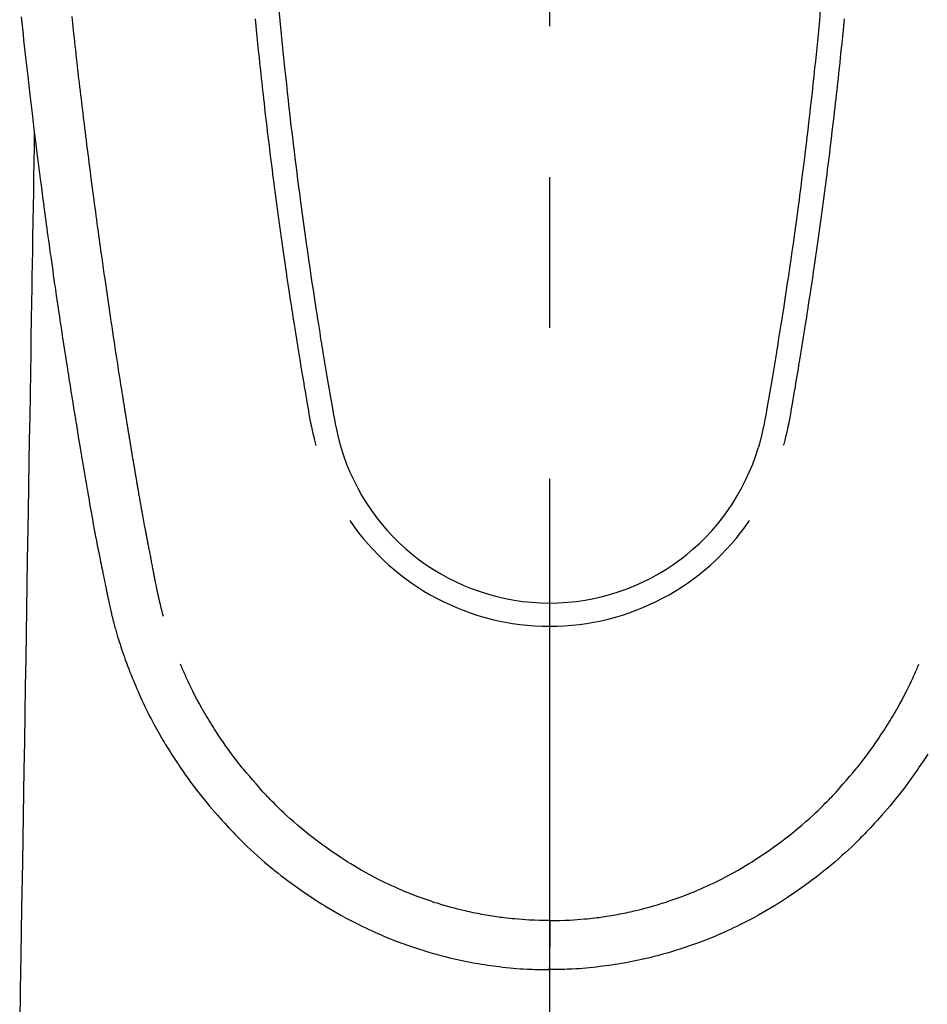
# Model space of a CAD drawing. Extents: x 55896 to 82369, y -11033 to -2163.
# Drawn here: x 59405 to 59443, y -3748 to -3707 of the extents above; entities that cross this region are included whole.
import ezdxf

# ---------------------------------------------------------------- set-up
doc = ezdxf.new("R2010")
doc.units = 0
doc.header["$LTSCALE"] = 50
doc.header["$MEASUREMENT"] = 0
doc.linetypes.add('CENTER2', pattern=[1.125, 0.75, -0.125, 0.125, -0.125])
doc.layers.add('150-機器', color=8, linetype='CONTINUOUS')

# ---------------------------------------------------------------- blocks, each defined once
blk = doc.blocks.new('F402_H')
at = {"layer": '150-機器', "color": 161, "linetype": 'CENTER2'}
blk.add_line((0, 136.026), (0, -355.416), dxfattribs=at)
at = {"layer": '150-機器', "color": 13, "linetype": 'Continuous'}
for points in [[(-21.897, -69.838), (-21.871, -70.078), (-21.846, -70.318), (-21.82, -70.557), (-21.794, -70.796), (-21.768, -71.035), (-21.741, -71.274), (-21.715, -71.513), (-21.627, -72.288), (-21.537, -73.062), (-21.445, -73.836), (-21.352, -74.61), (-21.332, -74.772), (-21.312, -74.934), (-21.292, -75.096), (-21.272, -75.257), (-21.259, -75.363), (-21.246, -75.468), (-21.232, -75.573), (-21.219, -75.678), (-21.205, -75.788), (-21.191, -75.897), (-21.177, -76.007), (-21.163, -76.116), (-21.15, -76.222), (-21.136, -76.327), (-21.123, -76.432), (-21.109, -76.538), (-21.097, -76.631), (-21.085, -76.723), (-21.073, -76.816), (-21.06, -76.909), (-21.044, -77.031), (-21.029, -77.154), (-21.013, -77.276), (-20.997, -77.399), (-20.978, -77.542), (-20.958, -77.686), (-20.939, -77.83), (-20.92, -77.973), (-20.899, -78.125), (-20.879, -78.278), (-20.859, -78.43), (-20.838, -78.583), (-20.814, -78.756), (-20.79, -78.93), (-20.766, -79.103), (-20.742, -79.277), (-20.725, -79.4), (-20.708, -79.523), (-20.691, -79.645), (-20.674, -79.768), (-20.646, -79.959), (-20.619, -80.15), (-20.592, -80.341), (-20.565, -80.531), (-20.551, -80.628), (-20.537, -80.724), (-20.524, -80.82), (-20.51, -80.916), (-20.493, -81.033), (-20.476, -81.149), (-20.459, -81.266), (-20.442, -81.382), (-20.416, -81.562), (-20.389, -81.741), (-20.363, -81.921), (-20.336, -82.1), (-20.314, -82.253), (-20.291, -82.406), (-20.268, -82.559), (-20.245, -82.712), (-20.228, -82.822), (-20.211, -82.931), (-20.195, -83.041), (-20.178, -83.151), (-20.158, -83.281), (-20.138, -83.411), (-20.118, -83.541), (-20.098, -83.671), (-20.065, -83.888), (-20.031, -84.105), (-19.997, -84.322), (-19.963, -84.539), (-19.941, -84.682), (-19.918, -84.825), (-19.895, -84.969), (-19.873, -85.112), (-19.854, -85.232), (-19.834, -85.353), (-19.815, -85.473), (-19.796, -85.593), (-19.76, -85.817), (-19.723, -86.041), (-19.687, -86.265), (-19.65, -86.49), (-19.64, -86.551), (-19.63, -86.613), (-19.62, -86.674), (-19.61, -86.736), (-19.563, -87.024), (-19.516, -87.312), (-19.468, -87.6), (-19.42, -87.888), (-19.41, -87.946), (-19.4, -88.005), (-19.391, -88.063), (-19.381, -88.121), (-19.355, -88.279), (-19.328, -88.436), (-19.302, -88.593), (-19.275, -88.751), (-19.259, -88.845), (-19.243, -88.939), (-19.227, -89.033), (-19.211, -89.127), (-19.193, -89.236), (-19.174, -89.345), (-19.155, -89.455), (-19.137, -89.564), (-19.111, -89.712), (-19.086, -89.859), (-19.06, -90.006), (-19.034, -90.154), (-19.022, -90.221), (-19.01, -90.288), (-18.998, -90.356), (-18.986, -90.423), (-18.947, -90.638), (-18.908, -90.852), (-18.868, -91.067), (-18.828, -91.281), (-18.812, -91.37), (-18.795, -91.459), (-18.778, -91.549), (-18.761, -91.638), (-18.742, -91.734), (-18.723, -91.829), (-18.705, -91.925), (-18.686, -92.021), (-18.671, -92.094), (-18.657, -92.166), (-18.643, -92.239), (-18.628, -92.312), (-18.608, -92.412), (-18.587, -92.513), (-18.567, -92.613), (-18.546, -92.713), (-18.531, -92.786), (-18.516, -92.86), (-18.501, -92.933), (-18.486, -93.006), (-18.465, -93.11), (-18.443, -93.214), (-18.421, -93.318), (-18.4, -93.422), (-18.39, -93.468), (-18.381, -93.514), (-18.371, -93.56), (-18.362, -93.606), (-18.342, -93.701), (-18.322, -93.796), (-18.302, -93.891), (-18.282, -93.987), (-18.271, -94.038), (-18.261, -94.088), (-18.25, -94.139), (-18.239, -94.19), (-18.225, -94.253), (-18.211, -94.315), (-18.197, -94.378), (-18.183, -94.44), (-18.172, -94.491), (-18.16, -94.542), (-18.148, -94.592), (-18.136, -94.643), (-18.128, -94.677), (-18.119, -94.71), (-18.111, -94.744), (-18.102, -94.778), (-18.093, -94.813), (-18.085, -94.848), (-18.076, -94.884), (-18.067, -94.919)], [(-11.216, -69.559), (-11.175, -69.989), (-11.134, -70.418), (-11.093, -70.847), (-11.065, -71.121), (-11.038, -71.394), (-11.01, -71.668), (-10.982, -71.941), (-10.946, -72.279), (-10.91, -72.617), (-10.874, -72.955), (-10.836, -73.293), (-10.801, -73.602), (-10.766, -73.91), (-10.731, -74.219), (-10.695, -74.528), (-10.66, -74.816), (-10.626, -75.104), (-10.591, -75.392), (-10.556, -75.68), (-10.518, -75.981), (-10.48, -76.281), (-10.442, -76.582), (-10.403, -76.882), (-10.38, -77.061), (-10.357, -77.24), (-10.333, -77.419), (-10.309, -77.597), (-10.255, -78.003), (-10.2, -78.408), (-10.144, -78.814), (-10.087, -79.219), (-10.039, -79.556), (-9.99, -79.893), (-9.941, -80.23), (-9.891, -80.567), (-9.848, -80.854), (-9.805, -81.142), (-9.761, -81.43), (-9.717, -81.717), (-9.684, -81.933), (-9.65, -82.148), (-9.616, -82.364), (-9.582, -82.579), (-9.556, -82.746), (-9.529, -82.913), (-9.502, -83.08), (-9.475, -83.247), (-9.455, -83.368), (-9.435, -83.489), (-9.416, -83.61), (-9.396, -83.731), (-9.354, -83.982), (-9.312, -84.233), (-9.27, -84.484), (-9.227, -84.735), (-9.174, -85.046), (-9.119, -85.357), (-9.065, -85.667), (-9.012, -85.978), (-8.982, -86.156), (-8.951, -86.334), (-8.919, -86.512), (-8.885, -86.689), (-8.833, -86.932), (-8.776, -87.175), (-8.716, -87.416), (-8.654, -87.658)], [(11.215, -69.559), (11.175, -69.988), (11.134, -70.418), (11.092, -70.847), (11.065, -71.121), (11.038, -71.394), (11.01, -71.668), (10.981, -71.941), (10.946, -72.279), (10.91, -72.617), (10.873, -72.955), (10.836, -73.293), (10.801, -73.601), (10.766, -73.91), (10.73, -74.219), (10.694, -74.527), (10.66, -74.816), (10.626, -75.104), (10.591, -75.392), (10.556, -75.68), (10.518, -75.981), (10.48, -76.281), (10.442, -76.582), (10.403, -76.882), (10.38, -77.061), (10.356, -77.24), (10.333, -77.418), (10.309, -77.597), (10.255, -78.003), (10.2, -78.408), (10.144, -78.814), (10.087, -79.219), (10.039, -79.556), (9.99, -79.893), (9.941, -80.23), (9.891, -80.566), (9.848, -80.854), (9.805, -81.142), (9.761, -81.43), (9.717, -81.717), (9.684, -81.933), (9.65, -82.148), (9.616, -82.364), (9.582, -82.579), (9.555, -82.746), (9.529, -82.913), (9.502, -83.08), (9.474, -83.247), (9.455, -83.368), (9.435, -83.489), (9.416, -83.61), (9.396, -83.731), (9.354, -83.982), (9.312, -84.233), (9.27, -84.484), (9.227, -84.735), (9.174, -85.046), (9.119, -85.356), (9.065, -85.667), (9.012, -85.978), (8.982, -86.156), (8.951, -86.334), (8.919, -86.512), (8.885, -86.689), (8.833, -86.932), (8.776, -87.175), (8.716, -87.416), (8.654, -87.657)], [(-12.201, -69.921), (-12.158, -70.367), (-12.129, -70.655), (-12.1, -70.943), (-12.071, -71.231), (-12.041, -71.52), (-12.018, -71.736), (-11.996, -71.953), (-11.973, -72.17), (-11.949, -72.386), (-11.931, -72.553), (-11.913, -72.719), (-11.894, -72.885), (-11.875, -73.051), (-11.855, -73.23), (-11.835, -73.408), (-11.815, -73.586), (-11.795, -73.764), (-11.771, -73.969), (-11.747, -74.174), (-11.723, -74.379), (-11.699, -74.583), (-11.663, -74.883), (-11.626, -75.182), (-11.589, -75.481), (-11.552, -75.78), (-11.528, -75.973), (-11.504, -76.166), (-11.479, -76.358), (-11.454, -76.551), (-11.414, -76.861), (-11.374, -77.17), (-11.332, -77.48), (-11.291, -77.789), (-11.25, -78.089), (-11.209, -78.389), (-11.167, -78.689), (-11.125, -78.989), (-11.085, -79.276), (-11.044, -79.564), (-11.002, -79.851), (-10.961, -80.139), (-10.923, -80.396), (-10.885, -80.653), (-10.847, -80.911), (-10.808, -81.168), (-10.777, -81.371), (-10.746, -81.573), (-10.715, -81.776), (-10.683, -81.979), (-10.66, -82.128), (-10.637, -82.278), (-10.614, -82.428), (-10.591, -82.577), (-10.577, -82.665), (-10.563, -82.752), (-10.549, -82.84), (-10.535, -82.927), (-10.493, -83.187), (-10.451, -83.447), (-10.409, -83.707), (-10.366, -83.967), (-10.342, -84.117), (-10.317, -84.267), (-10.292, -84.416), (-10.267, -84.566), (-10.242, -84.716), (-10.217, -84.866), (-10.192, -85.015), (-10.167, -85.165), (-10.136, -85.341), (-10.106, -85.516), (-10.076, -85.692), (-10.046, -85.867), (-10.022, -86.009), (-9.998, -86.15), (-9.974, -86.292), (-9.949, -86.433), (-9.932, -86.53), (-9.913, -86.627), (-9.894, -86.723), (-9.874, -86.82), (-9.844, -86.958), (-9.811, -87.095), (-9.776, -87.233), (-9.741, -87.369), (-9.726, -87.424), (-9.711, -87.479), (-9.697, -87.534), (-9.682, -87.589)], [(12.201, -69.921), (12.157, -70.366), (12.129, -70.655), (12.1, -70.943), (12.07, -71.231), (12.041, -71.519), (12.018, -71.736), (11.995, -71.953), (11.972, -72.169), (11.949, -72.386), (11.931, -72.552), (11.912, -72.719), (11.894, -72.885), (11.875, -73.051), (11.855, -73.229), (11.835, -73.407), (11.815, -73.585), (11.794, -73.763), (11.771, -73.968), (11.747, -74.173), (11.723, -74.378), (11.699, -74.583), (11.663, -74.882), (11.626, -75.182), (11.589, -75.481), (11.552, -75.78), (11.528, -75.973), (11.503, -76.165), (11.479, -76.358), (11.454, -76.551), (11.414, -76.86), (11.373, -77.17), (11.332, -77.479), (11.291, -77.789), (11.25, -78.089), (11.209, -78.389), (11.167, -78.689), (11.125, -78.988), (11.085, -79.276), (11.044, -79.564), (11.002, -79.851), (10.961, -80.138), (10.923, -80.396), (10.885, -80.653), (10.847, -80.91), (10.808, -81.168), (10.777, -81.37), (10.746, -81.573), (10.715, -81.776), (10.683, -81.979), (10.66, -82.128), (10.637, -82.278), (10.614, -82.427), (10.591, -82.577), (10.577, -82.664), (10.563, -82.752), (10.549, -82.839), (10.535, -82.927), (10.493, -83.187), (10.451, -83.447), (10.409, -83.707), (10.366, -83.967), (10.342, -84.117), (10.317, -84.266), (10.292, -84.416), (10.267, -84.566), (10.242, -84.716), (10.217, -84.865), (10.192, -85.015), (10.167, -85.165), (10.137, -85.341), (10.106, -85.516), (10.076, -85.692), (10.046, -85.867), (10.022, -86.009), (9.998, -86.15), (9.974, -86.291), (9.949, -86.433), (9.932, -86.53), (9.913, -86.627), (9.894, -86.723), (9.874, -86.82), (9.844, -86.958), (9.811, -87.095), (9.776, -87.232), (9.741, -87.369), (9.726, -87.424), (9.712, -87.479), (9.697, -87.534), (9.682, -87.589)], [(-16.002, -94.681), (-16.013, -94.637), (-16.025, -94.594), (-16.036, -94.551), (-16.048, -94.507), (-16.055, -94.481), (-16.061, -94.455), (-16.068, -94.429), (-16.075, -94.403), (-16.083, -94.37), (-16.091, -94.338), (-16.099, -94.306), (-16.107, -94.274), (-16.115, -94.241), (-16.123, -94.209), (-16.131, -94.177), (-16.139, -94.144), (-16.148, -94.105), (-16.157, -94.065), (-16.166, -94.026), (-16.175, -93.987), (-16.183, -93.955), (-16.19, -93.923), (-16.197, -93.891), (-16.204, -93.859), (-16.213, -93.82), (-16.222, -93.781), (-16.231, -93.742), (-16.239, -93.702), (-16.246, -93.672), (-16.252, -93.642), (-16.259, -93.611), (-16.265, -93.581), (-16.273, -93.544), (-16.28, -93.508), (-16.288, -93.472), (-16.295, -93.435), (-16.307, -93.374), (-16.32, -93.312), (-16.332, -93.251), (-16.344, -93.19), (-16.353, -93.142), (-16.363, -93.095), (-16.372, -93.048), (-16.381, -93), (-16.389, -92.955), (-16.398, -92.911), (-16.406, -92.866), (-16.415, -92.821), (-16.424, -92.775), (-16.432, -92.728), (-16.441, -92.682), (-16.45, -92.636), (-16.46, -92.579), (-16.471, -92.523), (-16.481, -92.466), (-16.492, -92.409), (-16.501, -92.358), (-16.51, -92.307), (-16.52, -92.256), (-16.53, -92.205), (-16.543, -92.14), (-16.556, -92.075), (-16.57, -92.009), (-16.583, -91.944), (-16.593, -91.893), (-16.603, -91.843), (-16.613, -91.792), (-16.622, -91.742), (-16.63, -91.7), (-16.638, -91.658), (-16.646, -91.617), (-16.654, -91.575), (-16.663, -91.531), (-16.671, -91.486), (-16.68, -91.442), (-16.688, -91.398), (-16.695, -91.361), (-16.702, -91.324), (-16.709, -91.287), (-16.716, -91.25), (-16.723, -91.211), (-16.73, -91.173), (-16.738, -91.135), (-16.745, -91.096), (-16.751, -91.065), (-16.757, -91.034), (-16.763, -91.004), (-16.769, -90.973), (-16.784, -90.893), (-16.798, -90.813), (-16.813, -90.733), (-16.828, -90.653), (-16.831, -90.634), (-16.835, -90.614), (-16.839, -90.594), (-16.843, -90.574), (-16.852, -90.522), (-16.862, -90.471), (-16.871, -90.42), (-16.881, -90.368), (-16.889, -90.32), (-16.898, -90.271), (-16.906, -90.222), (-16.914, -90.174), (-16.921, -90.136), (-16.928, -90.097), (-16.935, -90.059), (-16.941, -90.021), (-16.946, -89.993), (-16.951, -89.965), (-16.956, -89.937), (-16.961, -89.909), (-16.97, -89.862), (-16.978, -89.815), (-16.986, -89.768), (-16.994, -89.721), (-17.005, -89.658), (-17.016, -89.595), (-17.027, -89.532), (-17.038, -89.469), (-17.045, -89.426), (-17.053, -89.384), (-17.06, -89.341), (-17.067, -89.299), (-17.074, -89.261), (-17.08, -89.223), (-17.087, -89.185), (-17.093, -89.147), (-17.098, -89.116), (-17.103, -89.085), (-17.109, -89.054), (-17.114, -89.023), (-17.119, -88.992), (-17.125, -88.961), (-17.13, -88.93), (-17.136, -88.899), (-17.143, -88.859), (-17.149, -88.819), (-17.156, -88.779), (-17.163, -88.739), (-17.169, -88.705), (-17.174, -88.672), (-17.18, -88.638), (-17.186, -88.605), (-17.193, -88.563), (-17.2, -88.521), (-17.207, -88.478), (-17.214, -88.436), (-17.219, -88.407), (-17.224, -88.379), (-17.229, -88.35), (-17.234, -88.321), (-17.241, -88.276), (-17.249, -88.231), (-17.256, -88.187), (-17.264, -88.142), (-17.271, -88.098), (-17.279, -88.053), (-17.286, -88.009), (-17.293, -87.965), (-17.301, -87.922), (-17.307, -87.88), (-17.314, -87.838), (-17.321, -87.796), (-17.328, -87.754), (-17.335, -87.711), (-17.342, -87.669), (-17.349, -87.627), (-17.356, -87.584), (-17.363, -87.542), (-17.37, -87.5), (-17.377, -87.458), (-17.382, -87.429), (-17.387, -87.4), (-17.391, -87.371), (-17.396, -87.342), (-17.402, -87.305), (-17.409, -87.267), (-17.415, -87.229), (-17.421, -87.192), (-17.427, -87.154), (-17.434, -87.116), (-17.44, -87.079), (-17.446, -87.041), (-17.452, -87.006), (-17.458, -86.971), (-17.463, -86.936), (-17.469, -86.9), (-17.475, -86.863), (-17.481, -86.825), (-17.487, -86.787), (-17.493, -86.75), (-17.5, -86.706), (-17.507, -86.662), (-17.515, -86.617), (-17.522, -86.573), (-17.527, -86.54), (-17.533, -86.507), (-17.538, -86.475), (-17.544, -86.442), (-17.549, -86.409), (-17.554, -86.375), (-17.559, -86.342), (-17.565, -86.309), (-17.569, -86.28), (-17.574, -86.252), (-17.579, -86.223), (-17.584, -86.194), (-17.59, -86.155), (-17.596, -86.115), (-17.602, -86.075), (-17.609, -86.036), (-17.614, -86), (-17.62, -85.965), (-17.626, -85.93), (-17.632, -85.894), (-17.636, -85.865), (-17.641, -85.837), (-17.646, -85.808), (-17.651, -85.779), (-17.657, -85.739), (-17.664, -85.698), (-17.67, -85.657), (-17.676, -85.617), (-17.681, -85.586), (-17.686, -85.555), (-17.691, -85.523), (-17.696, -85.492), (-17.731, -85.277), (-17.765, -85.061), (-17.798, -84.845), (-17.832, -84.629), (-17.858, -84.461), (-17.885, -84.293), (-17.911, -84.125), (-17.937, -83.956), (-17.97, -83.741), (-18.003, -83.526), (-18.036, -83.311), (-18.068, -83.096), (-18.101, -82.881), (-18.133, -82.666), (-18.165, -82.451), (-18.197, -82.236), (-18.226, -82.043), (-18.254, -81.85), (-18.283, -81.657), (-18.311, -81.464), (-18.339, -81.271), (-18.367, -81.079), (-18.395, -80.886), (-18.422, -80.694), (-18.454, -80.474), (-18.486, -80.253), (-18.517, -80.033), (-18.548, -79.812), (-18.569, -79.659), (-18.591, -79.507), (-18.612, -79.354), (-18.633, -79.201), (-18.655, -79.044), (-18.676, -78.888), (-18.698, -78.731), (-18.72, -78.575), (-18.743, -78.407), (-18.765, -78.24), (-18.788, -78.073), (-18.81, -77.905), (-18.833, -77.738), (-18.855, -77.571), (-18.877, -77.403), (-18.899, -77.236), (-18.926, -77.032), (-18.953, -76.828), (-18.98, -76.623), (-19.007, -76.419), (-19.03, -76.241), (-19.053, -76.063), (-19.075, -75.885), (-19.098, -75.707), (-19.122, -75.515), (-19.147, -75.322), (-19.171, -75.13), (-19.195, -74.937), (-19.216, -74.771), (-19.237, -74.604), (-19.257, -74.438), (-19.277, -74.271), (-19.295, -74.127), (-19.312, -73.983), (-19.33, -73.839), (-19.347, -73.695), (-19.366, -73.54), (-19.385, -73.385), (-19.403, -73.23), (-19.422, -73.075), (-19.442, -72.906), (-19.462, -72.736), (-19.482, -72.567), (-19.502, -72.397), (-19.516, -72.268), (-19.531, -72.139), (-19.546, -72.01), (-19.56, -71.881), (-19.58, -71.712), (-19.599, -71.543), (-19.618, -71.374), (-19.637, -71.205), (-19.656, -71.036), (-19.675, -70.867), (-19.693, -70.698), (-19.712, -70.529), (-19.728, -70.386), (-19.744, -70.243), (-19.759, -70.1), (-19.775, -69.957), (-19.79, -69.815)], [(-21.352, -74.61), (-21.362, -75.228), (-21.372, -75.846), (-21.382, -76.463), (-21.392, -77.081), (-21.402, -77.697), (-21.412, -78.314), (-21.423, -78.931), (-21.433, -79.548), (-21.441, -80.068), (-21.45, -80.588), (-21.458, -81.108), (-21.467, -81.628), (-21.479, -82.358), (-21.491, -83.087), (-21.503, -83.816), (-21.515, -84.546), (-21.53, -85.479), (-21.545, -86.412), (-21.561, -87.344), (-21.576, -88.277), (-21.609, -90.313), (-21.643, -92.349), (-21.676, -94.385), (-21.71, -96.421), (-21.729, -97.57), (-21.747, -98.719), (-21.766, -99.867), (-21.785, -101.016), (-21.817, -102.937), (-21.848, -104.857), (-21.88, -106.778), (-21.911, -108.699), (-21.935, -110.131), (-21.958, -111.564)], [(-18.064, -94.933), (-18.046, -94.998), (-18.029, -95.062), (-18.012, -95.127), (-17.994, -95.191), (-17.963, -95.301), (-17.932, -95.409), (-17.899, -95.518), (-17.866, -95.626), (-17.835, -95.727), (-17.802, -95.828), (-17.769, -95.928), (-17.736, -96.028), (-17.698, -96.138), (-17.66, -96.248), (-17.621, -96.357), (-17.582, -96.466), (-17.535, -96.594), (-17.486, -96.723), (-17.437, -96.85), (-17.388, -96.978), (-17.341, -97.095), (-17.293, -97.212), (-17.245, -97.329), (-17.197, -97.445), (-17.15, -97.559), (-17.102, -97.672), (-17.054, -97.785), (-17.005, -97.898), (-16.951, -98.018), (-16.897, -98.138), (-16.841, -98.257), (-16.785, -98.376), (-16.716, -98.519), (-16.646, -98.661), (-16.575, -98.803), (-16.502, -98.943), (-16.399, -99.137), (-16.294, -99.33), (-16.186, -99.521), (-16.077, -99.711), (-16.027, -99.797), (-15.977, -99.882), (-15.926, -99.966), (-15.875, -100.051), (-15.771, -100.218), (-15.665, -100.385), (-15.557, -100.55), (-15.449, -100.715), (-15.383, -100.812), (-15.317, -100.909), (-15.251, -101.006), (-15.184, -101.103), (-15.082, -101.248), (-14.979, -101.392), (-14.875, -101.536), (-14.769, -101.678), (-14.655, -101.829), (-14.54, -101.979), (-14.422, -102.127), (-14.304, -102.275), (-14.197, -102.405), (-14.089, -102.534), (-13.979, -102.663), (-13.869, -102.79), (-13.768, -102.905), (-13.666, -103.018), (-13.564, -103.131), (-13.461, -103.244), (-13.375, -103.338), (-13.289, -103.431), (-13.202, -103.525), (-13.115, -103.617), (-13.039, -103.696), (-12.963, -103.775), (-12.886, -103.853), (-12.809, -103.93), (-12.669, -104.068), (-12.528, -104.204), (-12.385, -104.338), (-12.241, -104.471), (-12.099, -104.599), (-11.956, -104.726), (-11.811, -104.852), (-11.666, -104.975), (-11.562, -105.062), (-11.458, -105.148), (-11.353, -105.232), (-11.248, -105.317), (-11.118, -105.418), (-10.987, -105.519), (-10.856, -105.618), (-10.723, -105.717), (-10.532, -105.855), (-10.338, -105.991), (-10.143, -106.124), (-9.947, -106.256), (-9.819, -106.341), (-9.689, -106.426), (-9.56, -106.509), (-9.43, -106.592), (-9.402, -106.61), (-9.374, -106.627), (-9.346, -106.645), (-9.318, -106.662), (-9.152, -106.763), (-8.985, -106.862), (-8.816, -106.96), (-8.647, -107.055), (-8.458, -107.158), (-8.268, -107.259), (-8.077, -107.358), (-7.885, -107.455), (-7.754, -107.519), (-7.622, -107.582), (-7.491, -107.644), (-7.358, -107.705), (-7.187, -107.782), (-7.015, -107.857), (-6.842, -107.93), (-6.669, -108.001), (-6.395, -108.109), (-6.12, -108.213), (-5.843, -108.312), (-5.565, -108.406), (-5.391, -108.463), (-5.217, -108.518), (-5.043, -108.571), (-4.868, -108.623), (-4.687, -108.674), (-4.506, -108.723), (-4.325, -108.77), (-4.143, -108.815), (-3.881, -108.877), (-3.619, -108.934), (-3.356, -108.988), (-3.091, -109.037), (-2.961, -109.059), (-2.829, -109.081), (-2.698, -109.102), (-2.567, -109.121), (-2.448, -109.139), (-2.329, -109.155), (-2.21, -109.171), (-2.091, -109.185), (-1.946, -109.202), (-1.801, -109.218), (-1.656, -109.232), (-1.511, -109.245), (-1.368, -109.257), (-1.225, -109.268), (-1.081, -109.277), (-0.938, -109.285), (-0.831, -109.29), (-0.725, -109.295), (-0.618, -109.299), (-0.511, -109.302), (-0.383, -109.305), (-0.255, -109.307), (-0.128, -109.308), (0, -109.309)], [(15.665, -100.385), (15.557, -100.55), (15.449, -100.715), (15.383, -100.812), (15.317, -100.909), (15.251, -101.006), (15.184, -101.103), (15.082, -101.248), (14.979, -101.392), (14.875, -101.536), (14.769, -101.678), (14.655, -101.829), (14.54, -101.979), (14.422, -102.127), (14.304, -102.275), (14.197, -102.405), (14.089, -102.534), (13.979, -102.663), (13.869, -102.79), (13.768, -102.905), (13.666, -103.018), (13.564, -103.131), (13.461, -103.244), (13.375, -103.338), (13.289, -103.431), (13.202, -103.525), (13.115, -103.617), (13.039, -103.696), (12.963, -103.775), (12.886, -103.853), (12.809, -103.93), (12.669, -104.068), (12.528, -104.204), (12.385, -104.338), (12.241, -104.471), (12.099, -104.599), (11.956, -104.726), (11.811, -104.852), (11.666, -104.975), (11.562, -105.062), (11.458, -105.148), (11.353, -105.232), (11.248, -105.317), (11.118, -105.418), (10.987, -105.519), (10.856, -105.618), (10.723, -105.717), (10.532, -105.855), (10.338, -105.991), (10.143, -106.124), (9.947, -106.256), (9.819, -106.341), (9.689, -106.426), (9.56, -106.509), (9.43, -106.592), (9.402, -106.61), (9.374, -106.627), (9.346, -106.645), (9.318, -106.662), (9.152, -106.763), (8.985, -106.862), (8.816, -106.96), (8.647, -107.055), (8.458, -107.158), (8.268, -107.259), (8.077, -107.358), (7.885, -107.455), (7.754, -107.519), (7.622, -107.582), (7.491, -107.644), (7.358, -107.705), (7.187, -107.782), (7.015, -107.857), (6.842, -107.93), (6.669, -108.001), (6.395, -108.109), (6.12, -108.213), (5.843, -108.312), (5.565, -108.406), (5.391, -108.463), (5.217, -108.518), (5.043, -108.571), (4.868, -108.623), (4.687, -108.674), (4.506, -108.723), (4.325, -108.77), (4.143, -108.815), (3.881, -108.877), (3.619, -108.934), (3.356, -108.988), (3.091, -109.037), (2.961, -109.059), (2.829, -109.081), (2.698, -109.102), (2.567, -109.121), (2.448, -109.139), (2.329, -109.155), (2.21, -109.171), (2.091, -109.185), (1.946, -109.202), (1.801, -109.218), (1.656, -109.232), (1.511, -109.245), (1.368, -109.257), (1.225, -109.268), (1.081, -109.277), (0.938, -109.285), (0.831, -109.29), (0.725, -109.295), (0.618, -109.299), (0.511, -109.302), (0.383, -109.305), (0.255, -109.307), (0.128, -109.308), (0, -109.309)], [(0, -107.274), (-0.21, -107.271), (-0.421, -107.267), (-0.632, -107.261), (-0.842, -107.252), (-0.992, -107.244), (-1.142, -107.234), (-1.292, -107.222), (-1.442, -107.209), (-1.551, -107.198), (-1.66, -107.187), (-1.77, -107.175), (-1.879, -107.162), (-1.958, -107.152), (-2.037, -107.142), (-2.117, -107.131), (-2.196, -107.12), (-2.285, -107.107), (-2.374, -107.093), (-2.463, -107.079), (-2.552, -107.064), (-2.641, -107.049), (-2.729, -107.033), (-2.818, -107.018), (-2.906, -107.001), (-2.994, -106.984), (-3.083, -106.966), (-3.171, -106.948), (-3.259, -106.929), (-3.337, -106.912), (-3.415, -106.895), (-3.493, -106.877), (-3.571, -106.858), (-3.697, -106.828), (-3.824, -106.797), (-3.949, -106.764), (-4.075, -106.731), (-4.22, -106.691), (-4.364, -106.649), (-4.508, -106.606), (-4.651, -106.561), (-4.737, -106.534), (-4.823, -106.506), (-4.908, -106.477), (-4.993, -106.449), (-5.159, -106.392), (-5.324, -106.333), (-5.489, -106.273), (-5.653, -106.211), (-5.736, -106.179), (-5.82, -106.146), (-5.903, -106.113), (-5.986, -106.079), (-6.126, -106.02), (-6.265, -105.96), (-6.404, -105.898), (-6.542, -105.835), (-6.681, -105.771), (-6.819, -105.705), (-6.957, -105.637), (-7.094, -105.569), (-7.274, -105.476), (-7.454, -105.381), (-7.632, -105.283), (-7.809, -105.183), (-7.954, -105.098), (-8.099, -105.013), (-8.243, -104.925), (-8.385, -104.836), (-8.522, -104.749), (-8.657, -104.66), (-8.792, -104.57), (-8.926, -104.48), (-9.103, -104.358), (-9.278, -104.235), (-9.453, -104.11), (-9.625, -103.983), (-9.796, -103.853), (-9.966, -103.72), (-10.133, -103.586), (-10.299, -103.449), (-10.452, -103.319), (-10.603, -103.188), (-10.753, -103.056), (-10.901, -102.921), (-11.014, -102.815), (-11.126, -102.709), (-11.237, -102.601), (-11.348, -102.492), (-11.421, -102.418), (-11.495, -102.343), (-11.568, -102.268), (-11.641, -102.193), (-11.672, -102.16), (-11.703, -102.128), (-11.734, -102.095), (-11.764, -102.062), (-11.867, -101.952), (-11.968, -101.84), (-12.068, -101.727), (-12.167, -101.614), (-12.299, -101.464), (-12.429, -101.313), (-12.558, -101.161), (-12.685, -101.008), (-12.734, -100.947), (-12.783, -100.886), (-12.832, -100.825), (-12.88, -100.764), (-13.017, -100.588), (-13.151, -100.41), (-13.283, -100.231), (-13.412, -100.05), (-13.519, -99.896), (-13.624, -99.741), (-13.728, -99.586), (-13.83, -99.429), (-13.888, -99.34), (-13.945, -99.25), (-14.002, -99.16), (-14.058, -99.069), (-14.113, -98.98), (-14.168, -98.89), (-14.222, -98.8), (-14.276, -98.71), (-14.311, -98.65), (-14.346, -98.59), (-14.38, -98.53), (-14.414, -98.47), (-14.51, -98.298), (-14.604, -98.124), (-14.696, -97.95), (-14.785, -97.775), (-14.856, -97.632), (-14.925, -97.489), (-14.993, -97.345), (-15.06, -97.2), (-15.095, -97.123), (-15.129, -97.045), (-15.164, -96.967), (-15.197, -96.889), (-15.222, -96.831), (-15.246, -96.773), (-15.271, -96.715), (-15.295, -96.657)], [(0, -107.274), (0.21, -107.271), (0.421, -107.267), (0.632, -107.261), (0.842, -107.252), (0.992, -107.244), (1.142, -107.234), (1.292, -107.222), (1.442, -107.209), (1.551, -107.198), (1.66, -107.187), (1.77, -107.175), (1.879, -107.162), (1.958, -107.152), (2.037, -107.142), (2.117, -107.131), (2.196, -107.12), (2.285, -107.107), (2.374, -107.093), (2.463, -107.079), (2.552, -107.064), (2.641, -107.049), (2.729, -107.033), (2.818, -107.018), (2.906, -107.001), (2.994, -106.984), (3.083, -106.966), (3.171, -106.948), (3.259, -106.929), (3.337, -106.912), (3.415, -106.895), (3.493, -106.877), (3.571, -106.858), (3.697, -106.828), (3.824, -106.797), (3.949, -106.764), (4.075, -106.731), (4.22, -106.691), (4.364, -106.649), (4.508, -106.606), (4.651, -106.561), (4.737, -106.534), (4.823, -106.506), (4.908, -106.477), (4.993, -106.449), (5.159, -106.392), (5.324, -106.333), (5.489, -106.273), (5.653, -106.211), (5.736, -106.179), (5.82, -106.146), (5.903, -106.113), (5.986, -106.079), (6.126, -106.02), (6.265, -105.96), (6.404, -105.898), (6.542, -105.835), (6.681, -105.771), (6.819, -105.705), (6.957, -105.637), (7.094, -105.569), (7.274, -105.476), (7.454, -105.381), (7.632, -105.283), (7.809, -105.183), (7.954, -105.098), (8.099, -105.013), (8.243, -104.925), (8.385, -104.836), (8.522, -104.749), (8.657, -104.66), (8.792, -104.57), (8.926, -104.48), (9.103, -104.358), (9.278, -104.235), (9.453, -104.11), (9.625, -103.983), (9.796, -103.853), (9.966, -103.72), (10.133, -103.586), (10.299, -103.449), (10.452, -103.319), (10.603, -103.188), (10.753, -103.056), (10.901, -102.921), (11.014, -102.815), (11.126, -102.709), (11.237, -102.601), (11.348, -102.492), (11.421, -102.418), (11.495, -102.343), (11.568, -102.268), (11.641, -102.193), (11.672, -102.16), (11.703, -102.128), (11.734, -102.095), (11.764, -102.062), (11.867, -101.952), (11.968, -101.84), (12.068, -101.727), (12.167, -101.614), (12.299, -101.464), (12.429, -101.313), (12.558, -101.161), (12.685, -101.008), (12.734, -100.947), (12.783, -100.886), (12.832, -100.825), (12.88, -100.764), (13.017, -100.588), (13.151, -100.41), (13.283, -100.231), (13.412, -100.05), (13.519, -99.896), (13.624, -99.741), (13.728, -99.586), (13.83, -99.429), (13.888, -99.34), (13.945, -99.25), (14.002, -99.16), (14.058, -99.069), (14.113, -98.98), (14.168, -98.89), (14.222, -98.8), (14.276, -98.71), (14.311, -98.65), (14.346, -98.59), (14.38, -98.53), (14.414, -98.47), (14.51, -98.298), (14.604, -98.124), (14.696, -97.95), (14.785, -97.775), (14.856, -97.632), (14.925, -97.489), (14.993, -97.345), (15.06, -97.2), (15.095, -97.123), (15.129, -97.045), (15.164, -96.967), (15.197, -96.889), (15.222, -96.831), (15.246, -96.773), (15.271, -96.715), (15.295, -96.657)], [(0, -106.049), (0, -106.059), (0, -106.069), (0, -106.078), (0, -106.088), (0, -106.098), (0, -106.106), (0, -106.116), (0, -106.126), (0, -106.135), (0, -106.145), (0, -106.155), (0, -106.164), (0, -106.174), (0, -106.184), (0, -106.193), (0, -106.203), (0, -106.212), (0, -106.222), (0, -106.232), (0, -106.241), (0, -106.251), (0, -106.261), (0, -106.27), (0, -106.28), (0, -106.29), (0, -106.299), (0, -106.309), (0, -106.319), (0, -106.328), (0, -106.338), (0, -106.348), (0, -106.357), (0, -106.367), (0, -106.377), (0, -106.386), (0, -106.396), (0, -106.406), (0, -106.415), (0, -106.425), (0, -106.435), (0, -106.444), (0, -106.454), (0, -106.464), (0, -106.473), (0, -106.482), (0, -106.492), (0, -106.501), (0, -106.511), (0, -106.521), (0, -106.53), (0, -106.54), (0, -106.55), (0, -106.559), (0, -106.569), (0, -106.579), (0, -106.588), (0, -106.598), (0, -106.608), (0, -106.617), (0, -106.627), (0, -106.637), (0, -106.646), (0, -106.656), (0, -106.666), (0, -106.675), (0, -106.685), (0, -106.695), (0, -106.704), (0, -106.714), (0, -106.724), (0, -106.733), (0, -106.743), (0, -106.753), (0, -106.763), (0, -106.772), (0, -106.782), (0, -106.792), (0, -106.801), (0, -106.811), (0, -106.821), (0, -106.83), (0, -106.84), (0, -106.85), (0, -106.858), (0, -106.868), (0, -106.878), (0, -106.887), (0, -106.897), (0, -106.907), (0, -106.916), (0, -106.926), (0, -106.936), (0, -106.946), (0, -106.955), (0, -106.965), (0, -106.975), (0, -106.984), (0, -106.994), (0, -107.004), (0, -107.013), (0, -107.023), (0, -107.033), (0, -107.043), (0, -107.052), (0, -107.062), (0, -107.072), (0, -107.081), (0, -107.091), (0, -107.101), (0, -107.11), (0, -107.12), (0, -107.13), (0, -107.14), (0, -107.149), (0, -107.159), (0, -107.169), (0, -107.178), (0, -107.188), (0, -107.198), (0, -107.207), (0, -107.217), (0, -107.227), (0, -107.236), (0, -107.245), (0, -107.255), (0, -107.265), (0, -107.274)], [(0.001, -107.274), (0.001, -107.299), (0.001, -107.323), (0.001, -107.348), (0.001, -107.372), (0.001, -107.397), (0.001, -107.421), (0.001, -107.445), (0.001, -107.47), (0.001, -107.494), (0.001, -107.518), (0.001, -107.543), (0.001, -107.567), (0.001, -107.591), (0.001, -107.614), (0.001, -107.638), (0.001, -107.662), (0.001, -107.686), (0.001, -107.71), (0.001, -107.734), (0.001, -107.757), (0.001, -107.781), (0.001, -107.805), (0.001, -107.828), (0.001, -107.852), (0.001, -107.875), (0.001, -107.898), (0.001, -107.922), (0.001, -107.945), (0.001, -107.968), (0.001, -107.99), (0.001, -108.013), (0.001, -108.035), (0.001, -108.058), (0.001, -108.08), (0.001, -108.103), (0.001, -108.125), (0.001, -108.147), (0.001, -108.17), (0.001, -108.191), (0.001, -108.213), (0.001, -108.235), (0.001, -108.257), (0.001, -108.278), (0.001, -108.299), (0.001, -108.321), (0.001, -108.342), (0.001, -108.362), (0.001, -108.382), (0, -108.403), (0, -108.423), (0, -108.444), (0, -108.464), (0, -108.484), (0, -108.504), (0, -108.523), (0, -108.543), (0, -108.562), (0, -108.581), (0, -108.6), (0, -108.619), (0, -108.637), (0, -108.656), (0, -108.674), (0, -108.692), (0, -108.71), (0, -108.727), (0, -108.744), (0, -108.761), (0, -108.778), (0, -108.795), (0, -108.811), (0, -108.828), (0, -108.844), (0, -108.86), (0, -108.876), (0, -108.891), (0, -108.906), (0, -108.921), (0, -108.936), (0, -108.951), (0, -108.965), (0, -108.979), (0, -108.993), (0, -109.006), (0, -109.02), (0, -109.033), (0, -109.045), (0, -109.058), (0, -109.07), (0, -109.082), (0, -109.094), (0, -109.105), (0, -109.115), (0, -109.126), (0, -109.137), (0, -109.147), (0, -109.157), (0, -109.167), (0, -109.176), (0, -109.185), (0, -109.194), (0, -109.203), (0, -109.211), (0, -109.219), (0, -109.226), (0, -109.234), (0, -109.241), (0, -109.247), (0, -109.254), (0, -109.26), (0, -109.265), (0, -109.271), (0, -109.276), (0, -109.28), (0, -109.285), (0, -109.289), (0, -109.292), (0, -109.296), (0, -109.298), (0, -109.301), (0, -109.303), (0, -109.305), (0, -109.307), (0, -109.308), (0, -109.309)], [(0, -109.311), (0, -109.31), (0, -109.309), (0, -109.308), (0, -109.307), (0, -109.306), (0, -109.305), (0, -109.304), (0, -109.303), (0, -109.302), (0, -109.301), (0, -109.3), (0, -109.299), (0, -109.298), (0, -109.297), (0, -109.296), (0, -109.295), (0, -109.294), (0, -109.293), (0, -109.292), (0, -109.291), (0, -109.29), (0, -109.289), (0, -109.288), (0, -109.287), (0, -109.286), (0, -109.285), (0, -109.284), (0, -109.283), (0, -109.282), (0, -109.281), (0, -109.28), (0, -109.279), (0, -109.278), (0, -109.277), (0, -109.276), (0, -109.275), (0, -109.274), (0, -109.273), (0, -109.272), (0, -109.271), (0, -109.27), (0, -109.269), (0, -109.268), (0, -109.267), (0, -109.266), (0, -109.265), (0, -109.264), (0, -109.263), (0, -109.261), (0, -109.26), (0, -109.259), (0, -109.258), (0, -109.257), (0, -109.255), (0, -109.254), (0, -109.253), (0, -109.251), (0, -109.25), (0, -109.249), (0, -109.248), (0, -109.246), (0, -109.245), (0, -109.243), (0, -109.242), (0, -109.241), (0, -109.239), (0, -109.238), (0, -109.236), (0, -109.235), (0, -109.233), (0, -109.232), (0, -109.23), (0, -109.229), (0, -109.227), (0, -109.226), (0, -109.224), (0, -109.223), (0, -109.221), (0, -109.219), (0, -109.218), (0, -109.216), (0, -109.214), (0.001, -109.213), (0.001, -109.211), (0.001, -109.209), (0.001, -109.207), (0.001, -109.206), (0.001, -109.204), (0.001, -109.202), (0.001, -109.2), (0.001, -109.198), (0.001, -109.197), (0.001, -109.195), (0.001, -109.193), (0.001, -109.191)]]:
    blk.add_lwpolyline(points, dxfattribs=at)
for centre, radius, start, end in [((0, -85.093), 9.026, 196.506, 343.494), ((0, -85.06), 10.021, 214.2969, 325.7031)]:
    blk.add_arc(centre, radius, start, end, dxfattribs=at)

msp = doc.modelspace()

# ---------------------------------------------------------------- block references
at = {"layer": '150-機器'}
msp.add_blockref('F402_H', (59427.105, -3636.794), dxfattribs=at)

doc.saveas('drawing.dxf')
